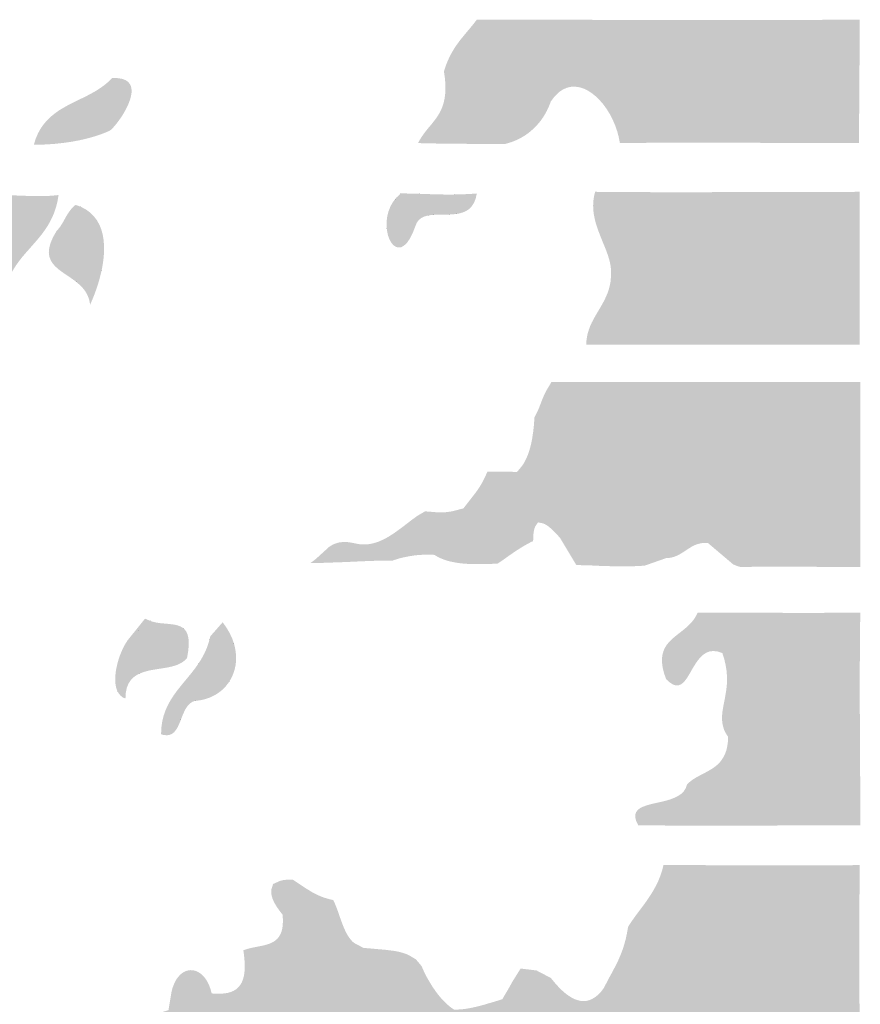
# Model space of a CAD drawing. Units: feet. Extents: x -22 to 221, y -10 to 158.
# Drawn here: x 160 to 164, y -3 to 2 of the extents above; entities that cross this region are included whole.
import ezdxf

# ---------------------------------------------------------------- set-up
doc = ezdxf.new("R2010")
doc.units = ezdxf.units.FT
doc.header["$MEASUREMENT"] = 0
doc.layers.add('ddinsert', color=255, linetype='Continuous')
doc.layers.add('DWG', color=250, linetype='Continuous')
doc.layers.add('Level 1', color=7, linetype='Continuous', lineweight=0)

# ---------------------------------------------------------------- blocks, each defined once
blk = doc.blocks.new('B1')
at = {"layer": 'Level 1', "linetype": 'Continuous', "lineweight": 0}
for points in [[(13.52179, 0.09299), (13.52025, 0.09301), (13.5187, 0.09301), (13.5171, 0.09301), (13.51549, 0.09304), (13.51385, 0.09304), (13.51222, 0.09307), (13.51056, 0.09307), (13.50893, 0.09309), (13.50727, 0.09312), (13.50564, 0.09314), (13.50402, 0.09317), (13.50241, 0.09322), (13.50083, 0.09324), (13.49928, 0.09329), (13.49991, 0.09443), (13.50058, 0.09549), (13.50129, 0.0965), (13.50202, 0.09746), (13.50276, 0.0984), (13.50353, 0.09931), (13.50426, 0.10019), (13.50499, 0.10113), (13.5057, 0.10206), (13.50635, 0.10305), (13.50696, 0.10408), (13.50751, 0.10522), (13.50798, 0.10641), (13.50838, 0.10772), (13.50867, 0.10914), (13.50887, 0.1107), (13.50895, 0.1124), (13.50891, 0.11427), (13.50873, 0.11631), (13.50842, 0.11854), (13.50883, 0.11983), (13.50926, 0.12101), (13.50972, 0.12215), (13.51019, 0.12321), (13.5107, 0.12422), (13.51121, 0.12518), (13.51175, 0.12609), (13.5123, 0.12698), (13.51287, 0.12781), (13.51346, 0.12862), (13.51405, 0.12943), (13.51468, 0.13021), (13.51529, 0.13097), (13.51594, 0.13175), (13.51659, 0.13254), (13.51726, 0.13332), (13.51793, 0.13413), (13.51862, 0.13496), (13.51931, 0.13585), (13.52, 0.13673), (13.52681, 0.13673), (13.53363, 0.13673), (13.54042, 0.13673), (13.54722, 0.1367), (13.55401, 0.1367), (13.56079, 0.13668), (13.56756, 0.13668), (13.57434, 0.13665), (13.58109, 0.13665), (13.58783, 0.13663), (13.59458, 0.13663), (13.6013, 0.1366), (13.60804, 0.1366), (13.61475, 0.1366), (13.62145, 0.13663), (13.62814, 0.13663), (13.63484, 0.13665), (13.64152, 0.13668), (13.64817, 0.1367), (13.65483, 0.13673), (13.65483, 0.13453), (13.65483, 0.13236), (13.65481, 0.13016), (13.65481, 0.12799), (13.65479, 0.12581), (13.65479, 0.12367), (13.65477, 0.12149), (13.65475, 0.11932), (13.65473, 0.11717), (13.65471, 0.11502), (13.65471, 0.11285), (13.65469, 0.1107), (13.65467, 0.10853), (13.65465, 0.10638), (13.65465, 0.10421), (13.65463, 0.10204), (13.65461, 0.09986), (13.65461, 0.09766), (13.65461, 0.09549), (13.65461, 0.09329), (13.65036, 0.09329), (13.64613, 0.09329), (13.64191, 0.09329), (13.63768, 0.09332), (13.63346, 0.09332), (13.62925, 0.09334), (13.62503, 0.09337), (13.62082, 0.09337), (13.6166, 0.09339), (13.61241, 0.09339), (13.60821, 0.09342), (13.604, 0.09342), (13.5998, 0.09342), (13.59561, 0.09342), (13.59139, 0.09342), (13.5872, 0.09339), (13.58298, 0.09339), (13.57879, 0.09337), (13.57457, 0.09332), (13.57038, 0.09329), (13.56998, 0.09539), (13.56943, 0.09746), (13.56872, 0.09951), (13.56788, 0.10145), (13.56691, 0.10335), (13.56583, 0.10512), (13.56467, 0.10676), (13.56339, 0.10825), (13.56205, 0.10959), (13.56065, 0.11075), (13.55919, 0.11171), (13.55771, 0.11245), (13.5562, 0.11293), (13.55468, 0.11315), (13.55316, 0.1131), (13.55167, 0.11275), (13.55019, 0.11209), (13.54875, 0.11108), (13.54739, 0.10972), (13.54607, 0.10797), (13.54562, 0.10676), (13.54511, 0.1056), (13.54458, 0.10449), (13.54399, 0.10343), (13.54336, 0.10241), (13.54269, 0.10143), (13.54198, 0.10052), (13.54123, 0.09966), (13.54046, 0.09883), (13.53963, 0.09807), (13.53881, 0.09734), (13.53792, 0.09665), (13.53701, 0.09602), (13.53609, 0.09544), (13.53514, 0.09491), (13.53416, 0.09443), (13.53315, 0.094), (13.53213, 0.09362), (13.53109, 0.09329), (13.53002, 0.09299), (13.5288, 0.09299), (13.5275, 0.09299), (13.52614, 0.09299), (13.52474, 0.09299), (13.52329, 0.09299)], [(13.36399, 0.09271), (13.36466, 0.09486), (13.36549, 0.09678), (13.36645, 0.0985), (13.36756, 0.10004), (13.36876, 0.10143), (13.37008, 0.10267), (13.37148, 0.1038), (13.37293, 0.10482), (13.37447, 0.10575), (13.37604, 0.10663), (13.37766, 0.10747), (13.37929, 0.10825), (13.38093, 0.10906), (13.38258, 0.10987), (13.3842, 0.11073), (13.38577, 0.11161), (13.38731, 0.1126), (13.38881, 0.11366), (13.39021, 0.11485), (13.39154, 0.11616), (13.39344, 0.11616), (13.39497, 0.11593), (13.39619, 0.1155), (13.39714, 0.11487), (13.39781, 0.11409), (13.39822, 0.11318), (13.3984, 0.11214), (13.3984, 0.11101), (13.3982, 0.10979), (13.39785, 0.1085), (13.39737, 0.10722), (13.39678, 0.1059), (13.39609, 0.10461), (13.39537, 0.10335), (13.39458, 0.10214), (13.39379, 0.10102), (13.39298, 0.09999), (13.39223, 0.09908), (13.39152, 0.09832), (13.39087, 0.09774), (13.38977, 0.09723), (13.38865, 0.09678), (13.38747, 0.09632), (13.38627, 0.09592), (13.38503, 0.09554), (13.38375, 0.09516), (13.38247, 0.09483), (13.38115, 0.09451), (13.37979, 0.09423), (13.37843, 0.09397), (13.37703, 0.09372), (13.37563, 0.09352), (13.37421, 0.09332), (13.37278, 0.09317), (13.37134, 0.09301), (13.36988, 0.09291), (13.36842, 0.09281), (13.36695, 0.09276), (13.36547, 0.09271)], [(13.3544, 0.04382), (13.3528, 0.04412), (13.35135, 0.04473), (13.35003, 0.04564), (13.34886, 0.04682), (13.34782, 0.04821), (13.34693, 0.0498), (13.34619, 0.05157), (13.3456, 0.05344), (13.34514, 0.05544), (13.34485, 0.05751), (13.34471, 0.05961), (13.34471, 0.06171), (13.34489, 0.0638), (13.3452, 0.06583), (13.34567, 0.06775), (13.34632, 0.06956), (13.34711, 0.07123), (13.34808, 0.0727), (13.3492, 0.07399), (13.35048, 0.075), (13.35166, 0.075), (13.35284, 0.07497), (13.35401, 0.07495), (13.35519, 0.07492), (13.35635, 0.07487), (13.35751, 0.07485), (13.35865, 0.0748), (13.35982, 0.07475), (13.36094, 0.07472), (13.36208, 0.07467), (13.3632, 0.07464), (13.36431, 0.07462), (13.36541, 0.07462), (13.36649, 0.07462), (13.36758, 0.07464), (13.36862, 0.07467), (13.36966, 0.07472), (13.37069, 0.0748), (13.37169, 0.07487), (13.3727, 0.075), (13.37232, 0.0728), (13.37183, 0.07078), (13.3712, 0.06888), (13.37047, 0.06714), (13.36964, 0.0655), (13.36874, 0.06396), (13.36775, 0.06249), (13.36673, 0.0611), (13.36565, 0.05976), (13.36452, 0.05845), (13.3634, 0.05716), (13.36226, 0.05587), (13.36112, 0.05458), (13.35999, 0.05327), (13.35891, 0.05188), (13.35787, 0.05046), (13.35688, 0.04895), (13.35597, 0.04735), (13.35515, 0.04564)], [(13.49325, 0.07555), (13.49453, 0.07555), (13.49579, 0.07553), (13.49707, 0.0755), (13.49835, 0.07548), (13.49963, 0.07543), (13.50091, 0.07538), (13.50221, 0.07535), (13.50351, 0.0753), (13.50481, 0.07528), (13.50613, 0.07523), (13.50745, 0.0752), (13.50879, 0.07517), (13.51013, 0.07517), (13.51151, 0.07517), (13.51287, 0.0752), (13.51427, 0.07523), (13.51568, 0.07528), (13.5171, 0.07535), (13.51854, 0.07543), (13.52, 0.07555), (13.51958, 0.07371), (13.51897, 0.07219), (13.51819, 0.07101), (13.51724, 0.07005), (13.51616, 0.06934), (13.51496, 0.06883), (13.51366, 0.06848), (13.5123, 0.06828), (13.51088, 0.06815), (13.50944, 0.06812), (13.508, 0.0681), (13.50657, 0.0681), (13.50519, 0.06805), (13.50385, 0.06795), (13.50261, 0.06775), (13.50146, 0.06742), (13.50046, 0.06691), (13.49959, 0.06623), (13.49888, 0.06529), (13.49839, 0.06411), (13.49739, 0.06155), (13.49636, 0.05956), (13.49534, 0.05809), (13.49429, 0.05713), (13.49329, 0.0566), (13.49233, 0.05653), (13.49142, 0.05678), (13.49057, 0.05739), (13.48984, 0.05829), (13.48921, 0.05943), (13.48872, 0.06077), (13.48839, 0.06231), (13.48821, 0.06396), (13.48823, 0.06567), (13.48845, 0.06744), (13.4889, 0.06924), (13.48957, 0.07098), (13.49051, 0.07262), (13.49173, 0.07416)], [(13.55856, 0.02236), (13.55862, 0.0238), (13.5588, 0.02517), (13.55909, 0.02646), (13.55949, 0.02769), (13.55994, 0.02891), (13.56047, 0.03007), (13.56106, 0.03121), (13.56167, 0.03232), (13.56232, 0.03343), (13.56299, 0.03454), (13.56364, 0.03565), (13.56429, 0.03679), (13.5649, 0.03795), (13.56547, 0.03914), (13.56599, 0.04035), (13.56644, 0.04164), (13.56679, 0.04298), (13.56707, 0.04437), (13.56721, 0.04586), (13.56725, 0.0474), (13.56725, 0.04869), (13.56711, 0.05001), (13.56687, 0.0513), (13.56652, 0.05263), (13.5661, 0.05395), (13.56561, 0.05531), (13.56508, 0.05668), (13.56451, 0.05804), (13.56394, 0.05943), (13.56339, 0.06085), (13.56283, 0.06229), (13.56232, 0.06373), (13.56187, 0.06519), (13.5615, 0.06668), (13.5612, 0.0682), (13.56102, 0.06974), (13.56096, 0.07128), (13.56104, 0.07288), (13.56126, 0.07449), (13.56167, 0.07613), (13.56636, 0.07608), (13.57103, 0.07606), (13.5757, 0.07603), (13.58034, 0.07601), (13.58501, 0.07598), (13.58966, 0.07598), (13.59431, 0.07598), (13.59896, 0.07598), (13.6036, 0.07601), (13.60825, 0.07601), (13.6129, 0.07601), (13.61755, 0.07603), (13.6222, 0.07606), (13.62684, 0.07606), (13.63151, 0.07608), (13.63616, 0.07608), (13.64083, 0.07611), (13.6455, 0.07611), (13.65016, 0.07611), (13.65483, 0.07613), (13.65483, 0.07338), (13.65483, 0.07065), (13.65483, 0.06795), (13.65483, 0.06524), (13.65483, 0.06257), (13.65483, 0.05989), (13.65483, 0.05723), (13.65483, 0.05456), (13.65483, 0.0519), (13.65483, 0.04925), (13.65483, 0.0466), (13.65483, 0.04392), (13.65483, 0.04126), (13.65483, 0.03859), (13.65483, 0.03593), (13.65483, 0.03323), (13.65483, 0.03055), (13.65483, 0.02782), (13.65483, 0.02512), (13.65483, 0.02236), (13.64999, 0.02236), (13.64514, 0.02236), (13.64032, 0.02236), (13.63547, 0.02236), (13.63065, 0.02236), (13.6258, 0.02236), (13.62098, 0.02236), (13.61617, 0.02236), (13.61134, 0.02236), (13.60652, 0.02236), (13.60171, 0.02236), (13.59691, 0.02236), (13.5921, 0.02236), (13.5873, 0.02236), (13.58251, 0.02236), (13.5777, 0.02236), (13.57292, 0.02236), (13.56813, 0.02236), (13.56335, 0.02236)], [(13.3787, 0.07154), (13.38065, 0.0708), (13.38237, 0.06989), (13.38386, 0.06878), (13.38512, 0.06754), (13.38619, 0.06613), (13.38705, 0.06461), (13.38772, 0.06294), (13.38822, 0.06118), (13.38853, 0.05933), (13.38871, 0.05739), (13.38873, 0.05539), (13.38861, 0.05332), (13.38835, 0.05122), (13.388, 0.0491), (13.38751, 0.04695), (13.38694, 0.04478), (13.38627, 0.04263), (13.38552, 0.04051), (13.38471, 0.03843), (13.38382, 0.03639), (13.38349, 0.03816), (13.3829, 0.03972), (13.38211, 0.04114), (13.38113, 0.04238), (13.38, 0.04349), (13.3788, 0.04452), (13.37752, 0.04546), (13.3762, 0.04637), (13.37492, 0.04723), (13.37366, 0.04811), (13.3725, 0.049), (13.37146, 0.04996), (13.37059, 0.05097), (13.3699, 0.0521), (13.36945, 0.05334), (13.36927, 0.05476), (13.36941, 0.05632), (13.36988, 0.05812), (13.37075, 0.06014), (13.37203, 0.06239), (13.3724, 0.06279), (13.37278, 0.06322), (13.37311, 0.06365), (13.37342, 0.06408), (13.37372, 0.06456), (13.37402, 0.06502), (13.37429, 0.0655), (13.37457, 0.066), (13.37484, 0.06648), (13.37512, 0.06696), (13.37539, 0.06747), (13.37567, 0.06795), (13.37599, 0.06845), (13.3763, 0.06893), (13.37664, 0.06939), (13.37699, 0.06984), (13.37736, 0.0703), (13.37778, 0.07073), (13.37823, 0.07116)], [(13.61294, -0.05597), (13.61225, -0.05579), (13.61158, -0.05557), (13.61091, -0.05531), (13.61028, -0.05504), (13.6014, -0.04753), (13.60041, -0.04748), (13.59949, -0.04753), (13.59862, -0.04768), (13.59779, -0.04789), (13.59703, -0.04816), (13.59628, -0.04849), (13.59557, -0.04887), (13.59488, -0.0493), (13.59421, -0.04973), (13.59354, -0.05016), (13.59289, -0.05061), (13.5922, -0.05104), (13.59151, -0.05145), (13.5908, -0.05183), (13.59005, -0.05216), (13.58929, -0.05243), (13.58846, -0.05266), (13.58757, -0.05279), (13.58665, -0.05284), (13.57912, -0.05549), (13.57824, -0.05554), (13.57731, -0.05562), (13.57633, -0.05564), (13.57532, -0.05569), (13.57428, -0.05572), (13.57321, -0.05572), (13.57213, -0.05574), (13.57103, -0.05574), (13.56992, -0.05572), (13.56882, -0.05572), (13.56772, -0.05569), (13.56664, -0.05567), (13.56557, -0.05564), (13.56453, -0.05562), (13.56352, -0.05557), (13.56254, -0.05554), (13.56161, -0.05549), (13.56073, -0.05544), (13.55503, -0.05527), (13.54929, -0.04568), (13.54724, -0.04349), (13.54661, -0.04286), (13.54594, -0.04228), (13.54527, -0.04172), (13.54458, -0.04124), (13.54391, -0.04086), (13.54324, -0.04058), (13.54153, -0.04024), (13.54058, -0.04169), (13.54024, -0.04255), (13.54001, -0.04369), (13.53987, -0.04511), (13.53983, -0.04682), (13.53889, -0.04728), (13.53794, -0.04778), (13.53699, -0.04832), (13.53605, -0.04887), (13.53512, -0.04945), (13.5342, -0.05003), (13.53331, -0.05061), (13.53244, -0.05122), (13.53162, -0.05178), (13.53083, -0.05233), (13.5301, -0.05286), (13.52943, -0.05334), (13.52724, -0.05483), (13.52602, -0.05483), (13.52528, -0.05486), (13.52443, -0.05489), (13.5235, -0.05491), (13.5225, -0.05494), (13.52144, -0.05496), (13.52031, -0.05496), (13.51915, -0.05496), (13.51795, -0.05494), (13.51671, -0.05486), (13.51547, -0.05478), (13.51423, -0.05466), (13.51297, -0.05448), (13.51173, -0.05425), (13.51052, -0.054), (13.50932, -0.05367), (13.50818, -0.05327), (13.50708, -0.05281), (13.50603, -0.05228), (13.50507, -0.0517), (13.50434, -0.05165), (13.50359, -0.05163), (13.50286, -0.05163), (13.50213, -0.05163), (13.50139, -0.05165), (13.50066, -0.05168), (13.49993, -0.05173), (13.49918, -0.05178), (13.49845, -0.05185), (13.49772, -0.05193), (13.49697, -0.05206), (13.49624, -0.05216), (13.49552, -0.05231), (13.49477, -0.05246), (13.49404, -0.05261), (13.49331, -0.05279), (13.49256, -0.05299), (13.49183, -0.05322), (13.4911, -0.05344), (13.49036, -0.0537), (13.4889, -0.0537), (13.48744, -0.05372), (13.48598, -0.05375), (13.48453, -0.05377), (13.48307, -0.05382), (13.48163, -0.05387), (13.48019, -0.05393), (13.47876, -0.054), (13.47732, -0.05405), (13.47588, -0.05413), (13.47444, -0.05418), (13.473, -0.05425), (13.47157, -0.0543), (13.47011, -0.05435), (13.46867, -0.05441), (13.46723, -0.05446), (13.46578, -0.05451), (13.46432, -0.05453), (13.46286, -0.05453), (13.46138, -0.05456), (13.46217, -0.05403), (13.46288, -0.05347), (13.46357, -0.05289), (13.46422, -0.05231), (13.46788, -0.04897), (13.46853, -0.04852), (13.46924, -0.04811), (13.46997, -0.04778), (13.47078, -0.04751), (13.47165, -0.0473), (13.47257, -0.0472), (13.4736, -0.04715), (13.4747, -0.04723), (13.4759, -0.04741), (13.47722, -0.04768), (13.47846, -0.04791), (13.4797, -0.04804), (13.4809, -0.04804), (13.48206, -0.04791), (13.48323, -0.04768), (13.48435, -0.04738), (13.48547, -0.047), (13.48657, -0.04652), (13.48766, -0.04599), (13.48872, -0.04541), (13.48977, -0.04475), (13.49083, -0.04407), (13.49185, -0.04334), (13.4929, -0.04258), (13.49392, -0.04182), (13.49494, -0.04104), (13.49597, -0.04025), (13.49699, -0.03947), (13.49802, -0.03871), (13.49906, -0.03795), (13.50178, -0.03637), (13.50611, -0.03672), (13.50678, -0.03674), (13.50749, -0.03674), (13.50824, -0.03672), (13.50903, -0.03667), (13.50989, -0.03657), (13.51082, -0.03644), (13.5118, -0.03624), (13.51527, -0.03533), (13.51956, -0.02982), (13.52004, -0.02916), (13.52051, -0.02848), (13.52096, -0.0278), (13.52138, -0.02711), (13.52179, -0.02641), (13.52218, -0.0257), (13.52256, -0.02497), (13.52374, -0.02239), (13.5303, -0.02239), (13.53095, -0.02239), (13.53164, -0.02241), (13.53233, -0.02244), (13.53306, -0.02249), (13.53412, -0.02253), (13.53556, -0.02082), (13.53607, -0.02014), (13.53656, -0.01941), (13.53699, -0.01862), (13.53741, -0.01779), (13.5378, -0.01688), (13.53816, -0.01597), (13.53847, -0.01499), (13.53877, -0.01397), (13.53904, -0.01291), (13.53928, -0.01183), (13.5395, -0.01069), (13.53967, -0.00953), (13.53985, -0.00834), (13.53999, -0.00713), (13.54011, -0.00591), (13.5402, -0.00465), (13.54028, -0.00336), (13.54166, -0.00051), (13.54194, 0.00015), (13.54219, 0.00083), (13.54247, 0.00152), (13.54273, 0.00222), (13.54302, 0.00293), (13.5433, 0.00364), (13.54361, 0.00435), (13.54393, 0.00503), (13.54426, 0.00571), (13.54462, 0.00637), (13.54631, 0.00922), (13.5522, 0.00922), (13.55764, 0.00922), (13.56309, 0.00922), (13.56853, 0.00922), (13.57398, 0.00922), (13.57942, 0.00922), (13.58485, 0.00922), (13.59029, 0.00922), (13.59573, 0.00922), (13.60114, 0.00922), (13.60658, 0.00922), (13.61199, 0.00922), (13.61739, 0.00922), (13.62281, 0.00922), (13.6282, 0.00922), (13.63358, 0.00922), (13.63898, 0.00922), (13.64433, 0.00922), (13.64971, 0.00922), (13.65505, 0.00922), (13.65505, 0.00591), (13.65505, 0.0026), (13.65505, -0.00068), (13.65505, -0.00399), (13.65505, -0.00728), (13.65505, -0.01059), (13.65505, -0.01387), (13.65505, -0.01716), (13.65505, -0.02042), (13.65505, -0.0237), (13.65505, -0.02696), (13.65505, -0.03022), (13.65505, -0.03348), (13.65505, -0.03672), (13.65505, -0.03995), (13.65505, -0.04319), (13.65505, -0.04639), (13.65505, -0.0496), (13.65505, -0.05279), (13.65505, -0.05597), (13.6532, -0.05597), (13.65127, -0.05597), (13.6493, -0.05597), (13.64729, -0.05595), (13.64524, -0.05595), (13.64317, -0.05592), (13.64104, -0.05592), (13.63892, -0.0559), (13.63675, -0.05587), (13.63458, -0.05587), (13.6324, -0.05587), (13.63019, -0.05585), (13.62801, -0.05585), (13.62582, -0.05585), (13.62361, -0.05585), (13.62145, -0.05587), (13.61928, -0.0559), (13.61713, -0.0559), (13.61503, -0.05595)], [(13.60016, -0.14704), (13.59626, -0.14702), (13.59238, -0.14702), (13.58848, -0.14699), (13.5846, -0.14697), (13.58072, -0.14694), (13.57684, -0.14692), (13.57613, -0.14542), (13.57579, -0.14419), (13.57579, -0.14312), (13.57611, -0.14224), (13.5767, -0.14148), (13.57751, -0.14088), (13.57851, -0.14037), (13.57969, -0.13994), (13.58099, -0.13956), (13.58241, -0.13921), (13.58387, -0.13888), (13.58535, -0.13855), (13.58682, -0.13817), (13.58826, -0.13774), (13.58962, -0.13721), (13.59086, -0.13661), (13.59194, -0.13585), (13.59287, -0.13494), (13.59356, -0.13388), (13.59399, -0.13261), (13.5947, -0.13188), (13.59549, -0.13122), (13.59632, -0.13064), (13.5972, -0.13009), (13.59813, -0.12958), (13.59909, -0.12908), (13.60006, -0.12857), (13.60102, -0.12806), (13.60197, -0.12753), (13.60291, -0.12695), (13.6038, -0.12632), (13.60467, -0.12564), (13.60546, -0.12486), (13.60618, -0.12395), (13.60683, -0.12296), (13.60741, -0.12182), (13.60786, -0.12056), (13.60819, -0.11912), (13.60841, -0.11753), (13.60847, -0.11573), (13.60768, -0.11449), (13.60709, -0.11328), (13.6067, -0.11207), (13.60646, -0.11086), (13.60634, -0.10964), (13.60636, -0.10843), (13.60646, -0.10717), (13.60666, -0.1059), (13.60687, -0.10461), (13.60715, -0.10328), (13.60741, -0.10189), (13.60766, -0.10045), (13.60788, -0.09895), (13.60804, -0.09739), (13.60809, -0.09575), (13.60807, -0.09405), (13.60792, -0.09226), (13.6076, -0.09036), (13.60713, -0.08837), (13.60648, -0.08629), (13.60479, -0.08571), (13.60329, -0.08554), (13.60195, -0.08571), (13.60075, -0.08617), (13.59968, -0.08688), (13.5987, -0.08779), (13.59783, -0.08885), (13.59703, -0.09001), (13.59626, -0.09122), (13.59555, -0.09246), (13.59486, -0.09367), (13.59417, -0.09481), (13.59346, -0.09582), (13.59271, -0.09666), (13.59192, -0.09726), (13.59108, -0.09762), (13.59013, -0.09767), (13.58909, -0.09734), (13.58793, -0.0966), (13.58665, -0.09544), (13.5859, -0.09327), (13.58544, -0.09135), (13.58521, -0.0896), (13.58521, -0.08806), (13.58541, -0.08667), (13.58578, -0.08541), (13.58631, -0.0843), (13.58696, -0.08326), (13.58775, -0.08233), (13.58862, -0.08147), (13.58956, -0.08063), (13.59055, -0.07983), (13.59157, -0.07904), (13.59261, -0.07823), (13.59362, -0.07737), (13.5946, -0.07649), (13.59555, -0.07553), (13.5964, -0.07447), (13.59714, -0.07328), (13.59777, -0.07199), (13.60065, -0.07199), (13.60353, -0.07199), (13.6064, -0.07202), (13.60926, -0.07202), (13.61211, -0.07204), (13.61499, -0.07204), (13.61784, -0.07207), (13.6207, -0.07207), (13.62356, -0.07209), (13.62641, -0.07209), (13.62929, -0.07212), (13.63214, -0.07212), (13.635, -0.07212), (13.63785, -0.07212), (13.64071, -0.07212), (13.64359, -0.07209), (13.64644, -0.07209), (13.64932, -0.07207), (13.65219, -0.07202), (13.65505, -0.07199), (13.65499, -0.07576), (13.65495, -0.07955), (13.65491, -0.08334), (13.65489, -0.0871), (13.65487, -0.09089), (13.65485, -0.09468), (13.65485, -0.09845), (13.65487, -0.10224), (13.65487, -0.106), (13.65489, -0.10977), (13.65491, -0.11353), (13.65493, -0.11727), (13.65495, -0.12101), (13.65497, -0.12475), (13.65499, -0.12849), (13.65501, -0.13221), (13.65503, -0.1359), (13.65505, -0.13959), (13.65505, -0.14325), (13.65505, -0.14692), (13.65111, -0.14692), (13.64717, -0.14692), (13.64323, -0.14692), (13.63931, -0.14694), (13.63537, -0.14694), (13.63145, -0.14697), (13.62753, -0.14697), (13.62361, -0.14699), (13.61969, -0.14699), (13.61578, -0.14702), (13.61188, -0.14702), (13.60796, -0.14702), (13.60406, -0.14704)], [(13.39625, -0.10229), (13.39525, -0.10184), (13.39444, -0.10115), (13.39379, -0.10034), (13.3933, -0.09938), (13.39294, -0.0983), (13.39275, -0.09711), (13.39265, -0.09582), (13.39269, -0.09448), (13.39281, -0.09309), (13.39304, -0.09168), (13.39336, -0.09026), (13.39373, -0.08887), (13.39418, -0.08748), (13.39468, -0.08617), (13.39523, -0.08493), (13.3958, -0.08377), (13.39641, -0.08273), (13.397, -0.0818), (13.40315, -0.07416), (13.40515, -0.075), (13.40622, -0.07533), (13.4073, -0.07556), (13.4084, -0.07573), (13.40953, -0.07583), (13.41063, -0.07593), (13.41173, -0.07604), (13.41278, -0.07616), (13.41378, -0.07631), (13.41475, -0.07657), (13.41561, -0.07689), (13.4164, -0.07735), (13.41709, -0.07793), (13.41766, -0.07869), (13.41809, -0.07965), (13.41841, -0.08081), (13.41855, -0.0822), (13.41853, -0.08384), (13.41833, -0.08576), (13.41794, -0.08801), (13.41707, -0.08892), (13.41607, -0.08966), (13.41492, -0.09024), (13.41366, -0.09072), (13.41232, -0.09107), (13.41094, -0.09137), (13.40949, -0.0916), (13.40803, -0.09183), (13.40657, -0.09206), (13.40511, -0.09231), (13.40372, -0.09264), (13.40238, -0.09304), (13.4011, -0.09355), (13.39993, -0.09418), (13.39889, -0.09499), (13.398, -0.09597), (13.39726, -0.09716), (13.3967, -0.0986), (13.39637, -0.10032)], [(13.41089, -0.1152), (13.4099, -0.11515), (13.4088, -0.11487), (13.40892, -0.11245), (13.40923, -0.11022), (13.40976, -0.10815), (13.41045, -0.10621), (13.4113, -0.10439), (13.41226, -0.10267), (13.41333, -0.10103), (13.41447, -0.09946), (13.41569, -0.09792), (13.41693, -0.0964), (13.41819, -0.09489), (13.41945, -0.09337), (13.42067, -0.09178), (13.42184, -0.09016), (13.42294, -0.08844), (13.42394, -0.08662), (13.42483, -0.08468), (13.42556, -0.08261), (13.42615, -0.08036), (13.43048, -0.07543), (13.43184, -0.07732), (13.43296, -0.07924), (13.43385, -0.08114), (13.43452, -0.08306), (13.43495, -0.08496), (13.43519, -0.0868), (13.43523, -0.08862), (13.43507, -0.09036), (13.43472, -0.09206), (13.43418, -0.09367), (13.43348, -0.09521), (13.43261, -0.09663), (13.43159, -0.09797), (13.43042, -0.09916), (13.4291, -0.10022), (13.42765, -0.10113), (13.42607, -0.10189), (13.42436, -0.10249), (13.42255, -0.1029), (13.42063, -0.10312), (13.41979, -0.10345), (13.41908, -0.10393), (13.41843, -0.10454), (13.41788, -0.10525), (13.41738, -0.10603), (13.41695, -0.10689), (13.41656, -0.10777), (13.41618, -0.10871), (13.41581, -0.10964), (13.41545, -0.11058), (13.41506, -0.11146), (13.41467, -0.11232), (13.41421, -0.11308), (13.41341, -0.11414), (13.41248, -0.1148), (13.41173, -0.11508)], [(13.37469, -0.24498), (13.37506, -0.24299), (13.37532, -0.24104), (13.37547, -0.23912), (13.37555, -0.23728), (13.37555, -0.23546), (13.37551, -0.23371), (13.37541, -0.23205), (13.37532, -0.23043), (13.3752, -0.22889), (13.37508, -0.22742), (13.375, -0.22603), (13.37496, -0.22474), (13.37496, -0.22353), (13.37504, -0.22239), (13.3752, -0.22138), (13.37545, -0.22045), (13.37583, -0.21961), (13.37634, -0.21891), (13.37699, -0.2183), (13.37782, -0.21782), (13.39141, -0.21489), (13.39206, -0.21446), (13.39271, -0.21406), (13.3934, -0.21363), (13.39409, -0.21325), (13.40273, -0.21476), (13.4114, -0.21198), (13.41244, -0.20574), (13.41285, -0.20412), (13.41339, -0.20271), (13.414, -0.20147), (13.41471, -0.20044), (13.41549, -0.19955), (13.41632, -0.19887), (13.41721, -0.19836), (13.41811, -0.19806), (13.41904, -0.19791), (13.41998, -0.19793), (13.42091, -0.19816), (13.42182, -0.19854), (13.4227, -0.1991), (13.42355, -0.19985), (13.42432, -0.20076), (13.42503, -0.20182), (13.42566, -0.20309), (13.42619, -0.2045), (13.42662, -0.2061), (13.42796, -0.2062), (13.4292, -0.20622), (13.43038, -0.20617), (13.43149, -0.20604), (13.43249, -0.20587), (13.43344, -0.20556), (13.4343, -0.20521), (13.43507, -0.20476), (13.43576, -0.2042), (13.43637, -0.20354), (13.4369, -0.20281), (13.43734, -0.20195), (13.43769, -0.20099), (13.43797, -0.19993), (13.43816, -0.19874), (13.43826, -0.19743), (13.43826, -0.19599), (13.43818, -0.19445), (13.43803, -0.19275), (13.43777, -0.19093), (13.4387, -0.19058), (13.43966, -0.1903), (13.44065, -0.19005), (13.44165, -0.18985), (13.44265, -0.18965), (13.44366, -0.18947), (13.44464, -0.18927), (13.44561, -0.18901), (13.44655, -0.18874), (13.44744, -0.18841), (13.44827, -0.18798), (13.44904, -0.18747), (13.44972, -0.18687), (13.45032, -0.18613), (13.45083, -0.18527), (13.45124, -0.18424), (13.45152, -0.18308), (13.45167, -0.18169), (13.45171, -0.18014), (13.45158, -0.17835), (13.45057, -0.17706), (13.4497, -0.17585), (13.449, -0.17471), (13.44844, -0.17365), (13.44803, -0.17266), (13.44776, -0.17173), (13.4476, -0.1709), (13.44758, -0.17011), (13.44768, -0.1694), (13.44824, -0.16758), (13.45035, -0.16663), (13.4511, -0.16637), (13.45191, -0.1662), (13.4528, -0.16609), (13.45372, -0.16604), (13.45522, -0.16608), (13.45979, -0.1691), (13.46048, -0.16953), (13.46119, -0.16996), (13.46192, -0.17042), (13.4627, -0.17084), (13.46353, -0.17125), (13.46438, -0.17165), (13.46528, -0.17203), (13.46625, -0.17239), (13.46725, -0.17269), (13.4683, -0.17297), (13.46942, -0.17322), (13.46977, -0.17393), (13.47011, -0.17471), (13.47046, -0.17555), (13.47078, -0.1764), (13.47111, -0.17731), (13.47143, -0.17825), (13.47176, -0.17918), (13.4721, -0.18014), (13.47245, -0.1811), (13.47281, -0.18204), (13.47318, -0.18295), (13.47358, -0.18386), (13.47401, -0.18472), (13.47444, -0.18553), (13.47493, -0.18628), (13.47545, -0.18697), (13.4762, -0.18786), (13.4772, -0.18858), (13.4801, -0.19007), (13.48766, -0.19073), (13.4885, -0.19083), (13.48933, -0.19093), (13.49014, -0.19103), (13.49093, -0.19114), (13.4917, -0.19129), (13.49246, -0.19144), (13.49319, -0.19162), (13.49392, -0.19182), (13.49463, -0.19205), (13.4953, -0.1923), (13.49597, -0.1926), (13.49662, -0.19296), (13.49855, -0.19412), (13.50011, -0.19596), (13.50062, -0.19664), (13.50103, -0.1976), (13.50146, -0.19854), (13.50192, -0.19945), (13.50239, -0.20038), (13.50288, -0.20127), (13.50341, -0.20215), (13.50395, -0.20304), (13.50448, -0.2039), (13.50505, -0.20471), (13.50562, -0.20551), (13.50621, -0.2063), (13.50682, -0.20706), (13.50743, -0.20779), (13.50806, -0.20847), (13.50869, -0.20913), (13.50934, -0.20973), (13.50999, -0.21032), (13.51064, -0.21087), (13.51131, -0.21135), (13.51198, -0.21181), (13.51281, -0.21181), (13.51364, -0.21176), (13.51444, -0.21171), (13.51525, -0.21163), (13.51606, -0.21153), (13.51685, -0.2114), (13.51765, -0.21125), (13.51844, -0.2111), (13.51923, -0.21092), (13.52004, -0.21074), (13.52082, -0.21054), (13.52163, -0.21034), (13.52242, -0.21011), (13.52323, -0.20989), (13.52403, -0.20963), (13.52486, -0.20941), (13.52569, -0.20915), (13.52654, -0.2089), (13.52738, -0.20865), (13.52897, -0.20814), (13.53073, -0.20516), (13.53111, -0.20453), (13.53148, -0.20385), (13.53185, -0.20319), (13.53223, -0.20251), (13.5326, -0.20185), (13.533, -0.20122), (13.53542, -0.19734), (13.53751, -0.1976), (13.53822, -0.19768), (13.54099, -0.19801), (13.54607, -0.20066), (13.5467, -0.20145), (13.54739, -0.20228), (13.54812, -0.20311), (13.54891, -0.20395), (13.54972, -0.20478), (13.55058, -0.20556), (13.55149, -0.2063), (13.55242, -0.20698), (13.55336, -0.20756), (13.55435, -0.20807), (13.55535, -0.20845), (13.55637, -0.2087), (13.55742, -0.2088), (13.55846, -0.20875), (13.55953, -0.2085), (13.56059, -0.20807), (13.56165, -0.20743), (13.5627, -0.20658), (13.56376, -0.20546), (13.5648, -0.2041), (13.5653, -0.20309), (13.56581, -0.2021), (13.5663, -0.20114), (13.56681, -0.20021), (13.56731, -0.1993), (13.5678, -0.19839), (13.56829, -0.19745), (13.56878, -0.19654), (13.56924, -0.19561), (13.56971, -0.19465), (13.57014, -0.19369), (13.57057, -0.19268), (13.57099, -0.19162), (13.57138, -0.19053), (13.57176, -0.18937), (13.57211, -0.18818), (13.57245, -0.18689), (13.57274, -0.18555), (13.57302, -0.18414), (13.57327, -0.18265), (13.57392, -0.18163), (13.57459, -0.18062), (13.57528, -0.17966), (13.57597, -0.17868), (13.57668, -0.17772), (13.57741, -0.17676), (13.57814, -0.1758), (13.57885, -0.17484), (13.57956, -0.17385), (13.58026, -0.17284), (13.58093, -0.17183), (13.5816, -0.17079), (13.58225, -0.16971), (13.58286, -0.1686), (13.58346, -0.16746), (13.58401, -0.16625), (13.5845, -0.16501), (13.58497, -0.16369), (13.58539, -0.16233), (13.58574, -0.16091), (13.58931, -0.16091), (13.59283, -0.16091), (13.59634, -0.16094), (13.59982, -0.16094), (13.60329, -0.16096), (13.60672, -0.16096), (13.61014, -0.16099), (13.61357, -0.16099), (13.61698, -0.16102), (13.62036, -0.16102), (13.62377, -0.16104), (13.62718, -0.16104), (13.63059, -0.16104), (13.63399, -0.16104), (13.63742, -0.16104), (13.64087, -0.16102), (13.64433, -0.16102), (13.6478, -0.16099), (13.65131, -0.16096), (13.65483, -0.16091), (13.65481, -0.16518), (13.65477, -0.16946), (13.65475, -0.1737), (13.65475, -0.17795), (13.65473, -0.18217), (13.65473, -0.18639), (13.65473, -0.19058), (13.65473, -0.19477), (13.65475, -0.19894), (13.65475, -0.20314), (13.65475, -0.20728), (13.65477, -0.21145), (13.65477, -0.21562), (13.65479, -0.21977), (13.65481, -0.22394), (13.65481, -0.22808), (13.65481, -0.23222), (13.65483, -0.23639), (13.65483, -0.24054), (13.65483, -0.24471), (13.64075, -0.24471), (13.62673, -0.24471), (13.61272, -0.24471), (13.59876, -0.24473), (13.58483, -0.24473), (13.57091, -0.24476), (13.55702, -0.24478), (13.54314, -0.24478), (13.52923, -0.24481), (13.51535, -0.24483), (13.50144, -0.24486), (13.48752, -0.24488), (13.47358, -0.24491), (13.45959, -0.24491), (13.44557, -0.24493), (13.43151, -0.24496), (13.4174, -0.24496), (13.40322, -0.24498), (13.389, -0.24498)]]:
    blk.add_hatch(color=250, dxfattribs=at).paths.add_polyline_path(points)
at = {"layer": 'Level 1', "color": 250, "linetype": 'Continuous', "lineweight": 0, "const_width": 0.000000812, "flags": 128}
for points in [[(13.49325, 0.07555), (13.49453, 0.07555), (13.49579, 0.07553), (13.49707, 0.0755), (13.49835, 0.07548), (13.49963, 0.07543), (13.50091, 0.07538), (13.50221, 0.07535), (13.50351, 0.0753), (13.50481, 0.07528), (13.50613, 0.07523), (13.50745, 0.0752), (13.50879, 0.07517), (13.51013, 0.07517), (13.51151, 0.07517), (13.51287, 0.0752), (13.51427, 0.07523), (13.51568, 0.07528), (13.5171, 0.07535), (13.51854, 0.07543), (13.52, 0.07555), (13.51958, 0.07371), (13.51897, 0.07219), (13.51819, 0.07101), (13.51724, 0.07005), (13.51616, 0.06934), (13.51496, 0.06883), (13.51366, 0.06848), (13.5123, 0.06828), (13.51088, 0.06815), (13.50944, 0.06812), (13.508, 0.0681), (13.50657, 0.0681), (13.50519, 0.06805), (13.50385, 0.06795), (13.50261, 0.06775), (13.50146, 0.06742), (13.50046, 0.06691), (13.49959, 0.06623), (13.49888, 0.06529), (13.49839, 0.06411), (13.49739, 0.06155), (13.49636, 0.05956), (13.49534, 0.05809), (13.49429, 0.05713), (13.49329, 0.0566), (13.49233, 0.05653), (13.49142, 0.05678), (13.49057, 0.05739), (13.48984, 0.05829), (13.48921, 0.05943), (13.48872, 0.06077), (13.48839, 0.06231), (13.48821, 0.06396), (13.48823, 0.06567), (13.48845, 0.06744), (13.4889, 0.06924), (13.48957, 0.07098), (13.49051, 0.07262), (13.49173, 0.07416)], [(13.3787, 0.07154), (13.38065, 0.0708), (13.38237, 0.06989), (13.38386, 0.06878), (13.38512, 0.06754), (13.38619, 0.06613), (13.38705, 0.06461), (13.38772, 0.06294), (13.38822, 0.06118), (13.38853, 0.05933), (13.38871, 0.05739), (13.38873, 0.05539), (13.38861, 0.05332), (13.38835, 0.05122), (13.388, 0.0491), (13.38751, 0.04695), (13.38694, 0.04478), (13.38627, 0.04263), (13.38552, 0.04051), (13.38471, 0.03843), (13.38382, 0.03639), (13.38349, 0.03816), (13.3829, 0.03972), (13.38211, 0.04114), (13.38113, 0.04238), (13.38, 0.04349), (13.3788, 0.04452), (13.37752, 0.04546), (13.3762, 0.04637), (13.37492, 0.04723), (13.37366, 0.04811), (13.3725, 0.049), (13.37146, 0.04996), (13.37059, 0.05097), (13.3699, 0.0521), (13.36945, 0.05334), (13.36927, 0.05476), (13.36941, 0.05632), (13.36988, 0.05812), (13.37075, 0.06014), (13.37203, 0.06239), (13.3724, 0.06279), (13.37278, 0.06322), (13.37311, 0.06365), (13.37342, 0.06408), (13.37372, 0.06456), (13.37402, 0.06502), (13.37429, 0.0655), (13.37457, 0.066), (13.37484, 0.06648), (13.37512, 0.06696), (13.37539, 0.06747), (13.37567, 0.06795), (13.37599, 0.06845), (13.3763, 0.06893), (13.37664, 0.06939), (13.37699, 0.06984), (13.37736, 0.0703), (13.37778, 0.07073), (13.37823, 0.07116)], [(13.37803, 0.07154), (13.37803, 0.07154), (13.37803, 0.07154), (13.37803, 0.07154), (13.37803, 0.07154), (13.37803, 0.07154), (13.37803, 0.07154), (13.37803, 0.07154), (13.37803, 0.07154), (13.37803, 0.07154), (13.37803, 0.07154), (13.37803, 0.07154), (13.37803, 0.07154), (13.37803, 0.07154), (13.37803, 0.07154), (13.37803, 0.07154), (13.37803, 0.07154), (13.37803, 0.07154), (13.37803, 0.07154), (13.37803, 0.07154)], [(13.54629, 0.01036), (13.54629, 0.01036), (13.54629, 0.01036), (13.54629, 0.01036), (13.54629, 0.01036), (13.54629, 0.01036), (13.54629, 0.01036), (13.54629, 0.01036), (13.54629, 0.01036), (13.54629, 0.01036), (13.54629, 0.01036), (13.54629, 0.01036), (13.54629, 0.01036), (13.54629, 0.01036), (13.54629, 0.01036), (13.54629, 0.01036), (13.54629, 0.01036), (13.54629, 0.01036), (13.54629, 0.01036), (13.54629, 0.01036)], [(13.59777, -0.07199), (13.59777, -0.07199), (13.59777, -0.07199), (13.59777, -0.07199), (13.59777, -0.07199), (13.59777, -0.07199), (13.59777, -0.07199), (13.59777, -0.07199), (13.59777, -0.07199), (13.59777, -0.07199), (13.59777, -0.07199), (13.59777, -0.07199), (13.59777, -0.07199), (13.59777, -0.07199), (13.59777, -0.07199), (13.59777, -0.07199), (13.59777, -0.07199), (13.59777, -0.07199), (13.59777, -0.07199), (13.59777, -0.07199)], [(13.58574, -0.15864), (13.58574, -0.15864), (13.58574, -0.15864), (13.58574, -0.15864), (13.58574, -0.15864), (13.58574, -0.15864), (13.58574, -0.15864), (13.58574, -0.15864), (13.58574, -0.15864), (13.58574, -0.15864), (13.58574, -0.15864), (13.58574, -0.15864), (13.58574, -0.15864), (13.58574, -0.15864), (13.58574, -0.15864), (13.58574, -0.15864), (13.58574, -0.15864), (13.58574, -0.15864), (13.58574, -0.15864), (13.58574, -0.15864)]]:
    blk.add_lwpolyline(points, close=True, dxfattribs=at)
for points in [[(13.40413, -0.07457), (13.40515, -0.075), (13.40622, -0.07533), (13.4073, -0.07556), (13.4084, -0.07573), (13.40953, -0.07583), (13.41063, -0.07593), (13.41173, -0.07604), (13.41278, -0.07616), (13.41378, -0.07631), (13.41475, -0.07657), (13.41561, -0.07689), (13.4164, -0.07735), (13.41709, -0.07793), (13.41766, -0.07869), (13.41809, -0.07965), (13.41841, -0.08081), (13.41855, -0.0822), (13.41853, -0.08384), (13.41833, -0.08576), (13.41794, -0.08801), (13.41707, -0.08892), (13.41607, -0.08966), (13.41492, -0.09024), (13.41366, -0.09072), (13.41232, -0.09107), (13.41094, -0.09137), (13.40949, -0.0916), (13.40803, -0.09183), (13.40657, -0.09206), (13.40511, -0.09231), (13.40372, -0.09264), (13.40238, -0.09304), (13.4011, -0.09355), (13.39993, -0.09418), (13.39889, -0.09499), (13.398, -0.09597), (13.39726, -0.09716), (13.3967, -0.0986), (13.39637, -0.10032), (13.39625, -0.10229), (13.39525, -0.10184), (13.39444, -0.10115), (13.39379, -0.10034), (13.3933, -0.09938), (13.39294, -0.0983), (13.39275, -0.09711), (13.39265, -0.09582), (13.39269, -0.09448), (13.39281, -0.09309), (13.39304, -0.09168), (13.39336, -0.09026), (13.39373, -0.08887), (13.39418, -0.08748), (13.39468, -0.08617), (13.39523, -0.08493), (13.3958, -0.08377), (13.39641, -0.08273), (13.397, -0.0818), (13.39761, -0.08104), (13.39822, -0.08046), (13.39852, -0.0802), (13.39879, -0.07995), (13.39907, -0.07972), (13.39934, -0.07952), (13.3996, -0.0793), (13.39988, -0.07907), (13.40013, -0.07884), (13.40039, -0.07861), (13.40066, -0.07839), (13.40094, -0.07813), (13.4012, -0.07788), (13.40149, -0.0776), (13.40177, -0.0773), (13.40206, -0.077), (13.40238, -0.07667), (13.40269, -0.07631), (13.40303, -0.07591), (13.40338, -0.0755), (13.40376, -0.07505), (13.40413, -0.07457)], [(13.43048, -0.07543), (13.43184, -0.07732), (13.43296, -0.07924), (13.43385, -0.08114), (13.43452, -0.08306), (13.43495, -0.08496), (13.43519, -0.0868), (13.43523, -0.08862), (13.43507, -0.09036), (13.43472, -0.09206), (13.43418, -0.09367), (13.43348, -0.09521), (13.43261, -0.09663), (13.43159, -0.09797), (13.43042, -0.09916), (13.4291, -0.10022), (13.42765, -0.10113), (13.42607, -0.10189), (13.42436, -0.10249), (13.42255, -0.1029), (13.42063, -0.10312), (13.41979, -0.10345), (13.41908, -0.10393), (13.41843, -0.10454), (13.41788, -0.10525), (13.41738, -0.10603), (13.41695, -0.10689), (13.41656, -0.10777), (13.41618, -0.10871), (13.41581, -0.10964), (13.41545, -0.11058), (13.41506, -0.11146), (13.41467, -0.11232), (13.41421, -0.11308), (13.4137, -0.11376), (13.41313, -0.11434), (13.41248, -0.1148), (13.41173, -0.11508), (13.41089, -0.1152), (13.4099, -0.11515), (13.4088, -0.11487), (13.40892, -0.11245), (13.40923, -0.11022), (13.40976, -0.10815), (13.41045, -0.10621), (13.4113, -0.10439), (13.41226, -0.10267), (13.41333, -0.10103), (13.41447, -0.09946), (13.41569, -0.09792), (13.41693, -0.0964), (13.41819, -0.09489), (13.41945, -0.09337), (13.42067, -0.09178), (13.42184, -0.09016), (13.42294, -0.08844), (13.42394, -0.08662), (13.42483, -0.08468), (13.42556, -0.08261), (13.42615, -0.08036), (13.42654, -0.07793), (13.42684, -0.07783), (13.42711, -0.0777), (13.42739, -0.0776), (13.42765, -0.07753), (13.4279, -0.07743), (13.42814, -0.07735), (13.42837, -0.07725), (13.42859, -0.07717), (13.42881, -0.0771), (13.42901, -0.077), (13.4292, -0.07689), (13.42938, -0.07679), (13.42956, -0.07667), (13.42971, -0.07654), (13.42987, -0.07641), (13.43001, -0.07624), (13.43015, -0.07606), (13.43027, -0.07588), (13.43038, -0.07566), (13.43048, -0.07543)]]:
    blk.add_lwpolyline(points, dxfattribs=at)
at = {"layer": 'Level 1', "color": 250, "linetype": 'Continuous', "lineweight": 0}
for points in [[(13.39231, 0.11616), (13.39076, 0.11616), (13.39076, 0.11616)], [(13.40425, -0.07457), (13.40269, -0.07457), (13.40269, -0.07457)], [(13.43127, -0.07543), (13.42971, -0.07543), (13.42971, -0.07543)]]:
    blk.add_solid(points, dxfattribs=at)
blk = doc.blocks.new('JOHNTEMPLATE')
at = {"layer": 'DWG'}
blk.add_blockref('B1', (0, 0), dxfattribs=at)

msp = doc.modelspace()

# ---------------------------------------------------------------- block references
at = {"layer": 'ddinsert', "color": 7, "xscale": 12, "yscale": 12, "zscale": 12}
msp.add_blockref('JOHNTEMPLATE', (0, 0), dxfattribs=at)

doc.saveas('drawing.dxf')
